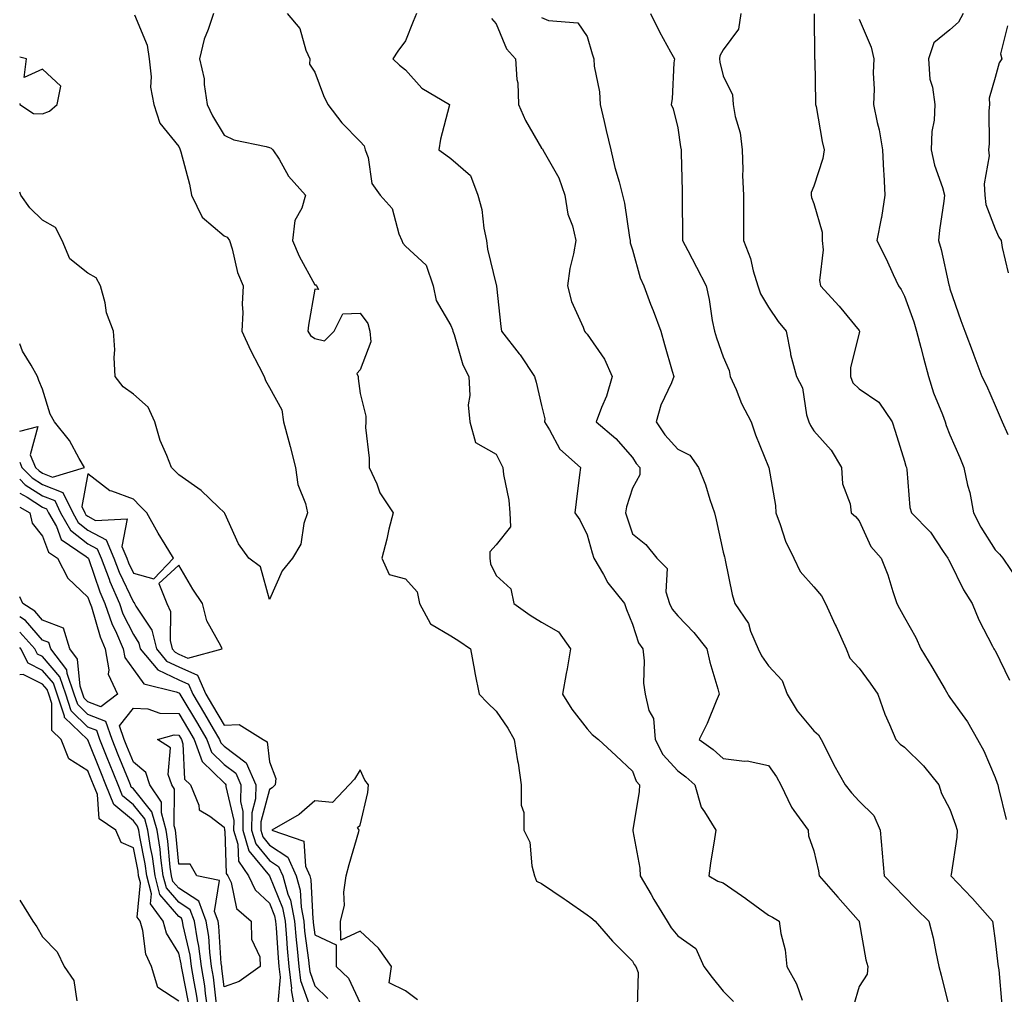
# Model space of a CAD drawing. Units: inches. Extents: x 1010723 to 1013363, y 7242458 to 7245098.
# Drawn here: x 1010723 to 1010940, y 7243756 to 7243971 of the extents above; entities that cross this region are included whole.
import ezdxf

# ---------------------------------------------------------------- set-up
doc = ezdxf.new("R2010")
doc.units = ezdxf.units.IN
doc.header["$MEASUREMENT"] = 0
doc.layers.add('Contour_10107242', color=7, linetype='Continuous', true_color=0x9a51f3)

msp = doc.modelspace()

# ---------------------------------------------------------------- linework, layer by layer
at = {"layer": 'Contour_10107242'}
for points in [[(1010765.72, 7243971.92, 2893), (1010764.57, 7243968.44, 2893), (1010763.66, 7243966.31, 2893), (1010762.61, 7243961.92, 2893), (1010763.69, 7243957.56, 2893), (1010763.64, 7243956.33, 2893), (1010764.32, 7243951.92, 2893), (1010765.53, 7243949.4, 2893), (1010768.05, 7243945.14, 2893), (1010770.22, 7243944.09, 2893), (1010777.33, 7243942.64, 2893), (1010778.05, 7243942.4, 2893), (1010778.4, 7243942.27, 2893), (1010778.83, 7243941.92, 2893), (1010780.16, 7243939.81, 2893), (1010782.25, 7243936.12, 2893), (1010785.97, 7243931.92, 2893), (1010785.2, 7243929.07, 2893), (1010783.64, 7243926.33, 2893), (1010783.15, 7243921.92, 2893), (1010784.6, 7243918.47, 2893), (1010788.05, 7243912.13, 2893), (1010788.25, 7243912.12, 2893), (1010788.43, 7243911.92, 2893), (1010788.88, 7243911.09, 2893), (1010788.05, 7243911.18, 2893), (1010786.69, 7243903.28, 2893), (1010786.51, 7243901.92, 2893), (1010787.13, 7243901, 2893), (1010788.05, 7243900.35, 2893), (1010790.16, 7243899.81, 2893), (1010792.31, 7243901.92, 2893), (1010794.2, 7243905.77, 2893), (1010798.05, 7243905.9, 2893), (1010799.76, 7243903.63, 2893), (1010800.17, 7243901.92, 2893), (1010800.41, 7243899.56, 2893), (1010798.05, 7243893.38, 2893), (1010797.33, 7243892.64, 2893), (1010797.64, 7243891.92, 2893), (1010797.64, 7243891.51, 2893), (1010798.05, 7243888.23, 2893), (1010799.3, 7243883.17, 2893), (1010799.29, 7243881.92, 2893), (1010799.26, 7243880.71, 2893), (1010800.06, 7243873.93, 2893), (1010800.03, 7243871.92, 2893), (1010801.71, 7243868.26, 2893), (1010802.42, 7243866.3, 2893), (1010805.3, 7243861.92, 2893), (1010804.4, 7243858.27, 2893), (1010803.9, 7243856.07, 2893), (1010802.81, 7243851.92, 2893), (1010804.41, 7243848.28, 2893), (1010808.05, 7243847.35, 2893), (1010810.59, 7243844.46, 2893), (1010811.12, 7243841.92, 2893), (1010813.56, 7243837.43, 2893), (1010818.05, 7243834.77, 2893), (1010819.8, 7243833.67, 2893), (1010822.34, 7243831.92, 2893), (1010823.26, 7243827.13, 2893), (1010823.36, 7243826.61, 2893), (1010824.29, 7243821.92, 2893), (1010826.12, 7243819.99, 2893), (1010828.05, 7243818.2, 2893), (1010830.58, 7243814.45, 2893), (1010832.01, 7243811.92, 2893), (1010832.74, 7243807.23, 2893), (1010832.84, 7243806.71, 2893), (1010833.52, 7243801.92, 2893), (1010833.56, 7243797.43, 2893), (1010834.09, 7243795.88, 2893), (1010834.15, 7243791.92, 2893), (1010835.44, 7243789.31, 2893), (1010835.88, 7243784.09, 2893), (1010836.5, 7243781.92, 2893), (1010836.88, 7243780.75, 2893), (1010838.05, 7243780.19, 2893), (1010842.98, 7243776.85, 2893), (1010843.46, 7243776.51, 2893), (1010848.05, 7243773.32, 2893), (1010848.86, 7243772.73, 2893), (1010849.85, 7243771.92, 2893), (1010853.65, 7243767.52, 2893), (1010858.05, 7243763.09, 2893), (1010858.46, 7243762.33, 2893), (1010858.79, 7243761.92, 2893), (1010859.36, 7243760.61, 2893), (1010859.11, 7243752.98, 2893)], [(1010781.95, 7243971.92, 2894), (1010784.75, 7243968.62, 2894), (1010786.07, 7243963.9, 2894), (1010786.96, 7243961.92, 2894), (1010786.88, 7243960.75, 2894), (1010788.05, 7243959.04, 2894), (1010789.97, 7243953.84, 2894), (1010790.93, 7243951.92, 2894), (1010794.01, 7243947.88, 2894), (1010798.05, 7243943.7, 2894), (1010798.9, 7243942.77, 2894), (1010799.15, 7243941.92, 2894), (1010799.79, 7243940.18, 2894), (1010800.62, 7243934.49, 2894), (1010802.49, 7243931.92, 2894), (1010805.12, 7243928.99, 2894), (1010806.57, 7243923.4, 2894), (1010807.23, 7243921.92, 2894), (1010807.43, 7243921.3, 2894), (1010808.05, 7243920.65, 2894), (1010812.6, 7243916.47, 2894), (1010814.13, 7243911.92, 2894), (1010814.8, 7243908.67, 2894), (1010818.05, 7243903.17, 2894), (1010818.4, 7243902.27, 2894), (1010818.48, 7243901.92, 2894), (1010818.74, 7243901.23, 2894), (1010820.65, 7243894.52, 2894), (1010822.01, 7243891.92, 2894), (1010822.25, 7243887.72, 2894), (1010821.85, 7243885.72, 2894), (1010822.22, 7243881.92, 2894), (1010823.49, 7243877.36, 2894), (1010828.05, 7243874.83, 2894), (1010829.01, 7243872.88, 2894), (1010829.52, 7243871.92, 2894), (1010829.66, 7243870.31, 2894), (1010830.84, 7243864.71, 2894), (1010831.02, 7243861.92, 2894), (1010831.17, 7243858.8, 2894), (1010828.05, 7243854.83, 2894), (1010826.66, 7243853.31, 2894), (1010826.64, 7243851.92, 2894), (1010826.79, 7243850.66, 2894), (1010828.05, 7243848.1, 2894), (1010831.29, 7243845.16, 2894), (1010831.9, 7243841.92, 2894), (1010835.5, 7243839.37, 2894), (1010838.05, 7243837.83, 2894), (1010841.79, 7243835.66, 2894), (1010844.41, 7243831.92, 2894), (1010843.65, 7243827.52, 2894), (1010843.49, 7243826.48, 2894), (1010842.66, 7243821.92, 2894), (1010844.74, 7243818.61, 2894), (1010848.05, 7243814.29, 2894), (1010849.17, 7243813.04, 2894), (1010850.57, 7243811.92, 2894), (1010854.45, 7243808.32, 2894), (1010858.05, 7243804.93, 2894), (1010858.88, 7243802.75, 2894), (1010859.61, 7243801.92, 2894), (1010859.51, 7243800.46, 2894), (1010858.15, 7243792.02, 2894), (1010858.14, 7243791.92, 2894), (1010858.14, 7243791.83, 2894), (1010859.68, 7243783.55, 2894), (1010859.78, 7243781.92, 2894), (1010862.16, 7243777.81, 2894), (1010862.81, 7243776.68, 2894), (1010865.69, 7243771.92, 2894), (1010866.58, 7243770.45, 2894), (1010868.05, 7243768.69, 2894), (1010872.01, 7243765.88, 2894), (1010873.79, 7243761.92, 2894), (1010875.64, 7243759.51, 2894), (1010878.05, 7243756.49, 2894), (1010880.34, 7243754.21, 2894)], [(1010810.44, 7243971.92, 2895), (1010809.76, 7243970.21, 2895), (1010808.05, 7243965.94, 2895), (1010806.32, 7243963.65, 2895), (1010805.28, 7243961.92, 2895), (1010806.71, 7243960.58, 2895), (1010808.05, 7243959.53, 2895), (1010811.61, 7243955.48, 2895), (1010817.72, 7243951.92, 2895), (1010817.64, 7243951.51, 2895), (1010815.74, 7243944.23, 2895), (1010815.4, 7243941.92, 2895), (1010816.92, 7243940.79, 2895), (1010818.05, 7243940.02, 2895), (1010822.39, 7243936.26, 2895), (1010823.98, 7243931.92, 2895), (1010824.85, 7243928.72, 2895), (1010825.34, 7243924.63, 2895), (1010825.91, 7243921.92, 2895), (1010826.11, 7243919.98, 2895), (1010828.05, 7243912.13, 2895), (1010828.11, 7243911.98, 2895), (1010828.12, 7243911.92, 2895), (1010828.13, 7243911.84, 2895), (1010829.07, 7243902.94, 2895), (1010829.2, 7243901.92, 2895), (1010833.1, 7243896.97, 2895), (1010833.28, 7243896.69, 2895), (1010836.49, 7243891.92, 2895), (1010836.82, 7243890.69, 2895), (1010838.05, 7243885.58, 2895), (1010838.74, 7243882.61, 2895), (1010838.7, 7243881.92, 2895), (1010839.81, 7243880.16, 2895), (1010842.03, 7243875.9, 2895), (1010846.58, 7243871.92, 2895), (1010846.38, 7243870.25, 2895), (1010845.64, 7243864.33, 2895), (1010845.36, 7243861.92, 2895), (1010846.47, 7243860.34, 2895), (1010848.05, 7243857.02, 2895), (1010849.21, 7243853.08, 2895), (1010849.58, 7243851.92, 2895), (1010851.69, 7243848.28, 2895), (1010852.61, 7243846.48, 2895), (1010856.29, 7243841.92, 2895), (1010856.73, 7243840.6, 2895), (1010858.05, 7243837.38, 2895), (1010859.37, 7243833.24, 2895), (1010860.38, 7243831.92, 2895), (1010860.66, 7243829.31, 2895), (1010860.51, 7243824.38, 2895), (1010860.85, 7243821.92, 2895), (1010861.67, 7243818.3, 2895), (1010862.72, 7243816.59, 2895), (1010863.07, 7243811.92, 2895), (1010864.76, 7243808.63, 2895), (1010868.05, 7243805.03, 2895), (1010869.85, 7243803.72, 2895), (1010871.84, 7243801.92, 2895), (1010873.18, 7243797.05, 2895), (1010873.95, 7243796.02, 2895), (1010876.44, 7243791.92, 2895), (1010876.17, 7243790.04, 2895), (1010875.3, 7243784.67, 2895), (1010874.91, 7243781.92, 2895), (1010876.88, 7243780.75, 2895), (1010878.05, 7243780.35, 2895), (1010883.04, 7243776.91, 2895), (1010883.12, 7243776.85, 2895), (1010888.05, 7243773.2, 2895), (1010888.92, 7243772.79, 2895), (1010890.37, 7243771.92, 2895), (1010890.76, 7243769.21, 2895), (1010891.73, 7243765.6, 2895), (1010892.11, 7243761.92, 2895), (1010894.19, 7243758.06, 2895), (1010895.48, 7243754.49, 2895)], [(1010862.03, 7243971.92, 2898), (1010864.05, 7243967.92, 2898), (1010866.49, 7243963.48, 2898), (1010867.33, 7243961.92, 2898), (1010867.22, 7243961.09, 2898), (1010866.81, 7243953.16, 2898), (1010866.62, 7243951.92, 2898), (1010867.05, 7243950.92, 2898), (1010868.05, 7243946.74, 2898), (1010868.66, 7243942.53, 2898), (1010868.79, 7243941.92, 2898), (1010868.78, 7243941.19, 2898), (1010869.02, 7243932.89, 2898), (1010869.01, 7243931.92, 2898), (1010869.03, 7243930.94, 2898), (1010869.08, 7243922.95, 2898), (1010869.1, 7243921.92, 2898), (1010870.26, 7243919.71, 2898), (1010872.19, 7243916.06, 2898), (1010874.29, 7243911.92, 2898), (1010875.01, 7243908.88, 2898), (1010875.65, 7243904.32, 2898), (1010876.14, 7243901.92, 2898), (1010876.57, 7243900.44, 2898), (1010878.05, 7243896.27, 2898), (1010879.36, 7243893.23, 2898), (1010879.63, 7243891.92, 2898), (1010880.91, 7243889.06, 2898), (1010882.14, 7243886.01, 2898), (1010884.27, 7243881.92, 2898), (1010885.18, 7243879.05, 2898), (1010888.05, 7243872.06, 2898), (1010888.09, 7243871.96, 2898), (1010888.11, 7243871.92, 2898), (1010888.11, 7243871.86, 2898), (1010889.61, 7243863.48, 2898), (1010889.65, 7243861.92, 2898), (1010890.64, 7243859.33, 2898), (1010891.77, 7243855.64, 2898), (1010893.61, 7243851.92, 2898), (1010895.07, 7243848.94, 2898), (1010898.05, 7243845.59, 2898), (1010899.75, 7243843.62, 2898), (1010900.65, 7243841.92, 2898), (1010902.77, 7243837.2, 2898), (1010902.94, 7243836.81, 2898), (1010905.21, 7243831.92, 2898), (1010905.97, 7243829.84, 2898), (1010908.05, 7243827.66, 2898), (1010910.48, 7243824.35, 2898), (1010912.18, 7243821.92, 2898), (1010913.67, 7243817.54, 2898), (1010914.74, 7243815.23, 2898), (1010916.1, 7243811.92, 2898), (1010917.06, 7243810.93, 2898), (1010918.05, 7243810.25, 2898), (1010922.24, 7243806.11, 2898), (1010925.62, 7243801.92, 2898), (1010926.17, 7243800.05, 2898), (1010928.05, 7243796.55, 2898), (1010929.26, 7243793.13, 2898), (1010929.62, 7243791.92, 2898), (1010929.56, 7243790.41, 2898), (1010928.3, 7243782.17, 2898), (1010928.28, 7243781.92, 2898), (1010932.9, 7243777.07, 2898), (1010933.05, 7243776.92, 2898), (1010937.44, 7243771.92, 2898), (1010937.52, 7243771.39, 2898), (1010938.05, 7243767.53, 2898), (1010938.58, 7243762.45, 2898), (1010938.67, 7243761.92, 2898), (1010938.79, 7243761.18, 2898), (1010939.52, 7243753.39, 2898)], [(1010881.94, 7243971.92, 2899), (1010881.45, 7243968.52, 2899), (1010878.05, 7243963.94, 2899), (1010877.33, 7243962.64, 2899), (1010877.29, 7243961.92, 2899), (1010877.35, 7243961.22, 2899), (1010878.05, 7243958.2, 2899), (1010880.15, 7243954.02, 2899), (1010880.29, 7243951.92, 2899), (1010880.72, 7243949.25, 2899), (1010881.78, 7243945.65, 2899), (1010882.22, 7243941.92, 2899), (1010882.41, 7243937.56, 2899), (1010882.34, 7243936.21, 2899), (1010882.55, 7243931.92, 2899), (1010882.54, 7243927.43, 2899), (1010882.57, 7243926.44, 2899), (1010882.56, 7243921.92, 2899), (1010884.08, 7243917.95, 2899), (1010884.71, 7243915.26, 2899), (1010885.74, 7243911.92, 2899), (1010886.28, 7243910.15, 2899), (1010888.05, 7243907.24, 2899), (1010890.21, 7243904.08, 2899), (1010891.92, 7243901.92, 2899), (1010892.89, 7243897.08, 2899), (1010892.92, 7243896.79, 2899), (1010894.2, 7243891.92, 2899), (1010895.56, 7243889.43, 2899), (1010896.46, 7243883.51, 2899), (1010896.98, 7243881.92, 2899), (1010897.3, 7243881.17, 2899), (1010898.05, 7243879.95, 2899), (1010901.87, 7243875.74, 2899), (1010904.15, 7243871.92, 2899), (1010904.38, 7243868.25, 2899), (1010906.06, 7243863.91, 2899), (1010906.29, 7243861.92, 2899), (1010907.25, 7243861.12, 2899), (1010908.05, 7243860.15, 2899), (1010910.61, 7243854.48, 2899), (1010912.9, 7243851.92, 2899), (1010914.33, 7243848.2, 2899), (1010915.44, 7243844.53, 2899), (1010916.33, 7243841.92, 2899), (1010916.94, 7243840.81, 2899), (1010918.05, 7243838.82, 2899), (1010920.52, 7243834.39, 2899), (1010921.61, 7243831.92, 2899), (1010924.08, 7243827.95, 2899), (1010926.98, 7243822.99, 2899), (1010927.61, 7243821.92, 2899), (1010927.76, 7243821.63, 2899), (1010928.05, 7243821.22, 2899), (1010931.95, 7243815.82, 2899), (1010934.09, 7243811.92, 2899), (1010935.55, 7243809.42, 2899), (1010938.05, 7243803.57, 2899), (1010938.45, 7243802.32, 2899), (1010938.59, 7243801.92, 2899), (1010938.76, 7243801.21, 2899), (1010940.41, 7243794.28, 2899)], [(1010898.09, 7243971.88, 2900), (1010898.21, 7243962.08, 2900), (1010898.23, 7243961.92, 2900), (1010898.24, 7243961.73, 2900), (1010898.41, 7243952.28, 2900), (1010898.42, 7243951.92, 2900), (1010898.53, 7243951.44, 2900), (1010899.89, 7243943.76, 2900), (1010900.34, 7243941.92, 2900), (1010900, 7243939.97, 2900), (1010898.05, 7243933.92, 2900), (1010897.49, 7243932.48, 2900), (1010897.45, 7243931.92, 2900), (1010897.53, 7243931.4, 2900), (1010898.05, 7243930.09, 2900), (1010899.89, 7243923.76, 2900), (1010899.9, 7243921.92, 2900), (1010900.13, 7243919.84, 2900), (1010899.26, 7243913.13, 2900), (1010899.51, 7243911.92, 2900), (1010903.61, 7243907.48, 2900), (1010908.05, 7243902.07, 2900), (1010908.15, 7243901.92, 2900), (1010908.15, 7243901.82, 2900), (1010908.05, 7243901.58, 2900), (1010906.14, 7243893.83, 2900), (1010906.14, 7243891.92, 2900), (1010906.68, 7243890.55, 2900), (1010908.05, 7243889.21, 2900), (1010912.39, 7243886.26, 2900), (1010915.31, 7243881.92, 2900), (1010916, 7243879.87, 2900), (1010918.05, 7243873.28, 2900), (1010918.33, 7243872.2, 2900), (1010918.44, 7243871.92, 2900), (1010918.55, 7243871.42, 2900), (1010919.23, 7243863.1, 2900), (1010919.59, 7243861.92, 2900), (1010923.75, 7243857.62, 2900), (1010926.58, 7243853.39, 2900), (1010927.62, 7243851.92, 2900), (1010927.74, 7243851.61, 2900), (1010928.05, 7243851.08, 2900), (1010931.05, 7243844.92, 2900), (1010932.95, 7243841.92, 2900), (1010934.43, 7243838.3, 2900), (1010937.44, 7243832.53, 2900), (1010937.74, 7243831.92, 2900), (1010937.86, 7243831.73, 2900), (1010938.05, 7243831.52, 2900), (1010941.17, 7243825.04, 2900)], [(1010930.94, 7243971.92, 2902), (1010929.96, 7243970.01, 2902), (1010928.05, 7243968.35, 2902), (1010924.5, 7243965.47, 2902), (1010923.3, 7243961.92, 2902), (1010923.64, 7243957.51, 2902), (1010924.23, 7243955.74, 2902), (1010924.7, 7243951.92, 2902), (1010924.55, 7243948.42, 2902), (1010924.04, 7243945.93, 2902), (1010923.92, 7243941.92, 2902), (1010924.66, 7243938.53, 2902), (1010926.4, 7243933.57, 2902), (1010926.85, 7243931.92, 2902), (1010926.72, 7243930.59, 2902), (1010925.74, 7243924.23, 2902), (1010925.53, 7243921.92, 2902), (1010926.08, 7243919.95, 2902), (1010927.82, 7243912.15, 2902), (1010927.87, 7243911.92, 2902), (1010927.92, 7243911.79, 2902), (1010928.05, 7243911.23, 2902), (1010930.43, 7243904.3, 2902), (1010931.32, 7243901.92, 2902), (1010933.2, 7243897.07, 2902), (1010933.35, 7243896.62, 2902), (1010935.05, 7243891.92, 2902), (1010936.08, 7243889.95, 2902), (1010938.05, 7243885.52, 2902), (1010939.13, 7243883, 2902), (1010939.54, 7243881.92, 2902), (1010940.78, 7243879.19, 2902)], [(1010748.33, 7243971.64, 2892), (1010751.1, 7243964.97, 2892), (1010751.53, 7243961.92, 2892), (1010752.01, 7243957.96, 2892), (1010751.84, 7243955.71, 2892), (1010752.59, 7243951.92, 2892), (1010753.92, 7243947.79, 2892), (1010758.05, 7243942.65, 2892), (1010758.27, 7243942.14, 2892), (1010758.39, 7243941.92, 2892), (1010758.49, 7243941.48, 2892), (1010760.44, 7243934.31, 2892), (1010760.86, 7243931.92, 2892), (1010763.21, 7243927.08, 2892), (1010768.05, 7243922.92, 2892), (1010768.76, 7243922.63, 2892), (1010769.28, 7243921.92, 2892), (1010769.86, 7243920.11, 2892), (1010771, 7243914.87, 2892), (1010772.28, 7243911.92, 2892), (1010772.05, 7243907.92, 2892), (1010772.18, 7243906.05, 2892), (1010772, 7243901.92, 2892), (1010773.87, 7243897.74, 2892), (1010775.73, 7243894.24, 2892), (1010776.89, 7243891.92, 2892), (1010777.19, 7243891.06, 2892), (1010778.05, 7243889.52, 2892), (1010780.75, 7243884.62, 2892), (1010781.18, 7243881.92, 2892), (1010782.32, 7243877.65, 2892), (1010782.64, 7243876.51, 2892), (1010783.8, 7243871.92, 2892), (1010784.28, 7243868.15, 2892), (1010786.01, 7243863.96, 2892), (1010786.45, 7243861.92, 2892), (1010785.64, 7243859.51, 2892), (1010784.97, 7243855, 2892), (1010783.12, 7243851.92, 2892), (1010780.87, 7243849.1, 2892), (1010778.05, 7243842.82, 2892)], [(1010826.97, 7243970.84, 2896), (1010828.05, 7243969.66, 2896), (1010830.29, 7243964.16, 2896), (1010832.32, 7243961.92, 2896), (1010832.58, 7243957.39, 2896), (1010832.77, 7243956.64, 2896), (1010832.95, 7243951.92, 2896), (1010834.48, 7243948.35, 2896), (1010838.05, 7243942.27, 2896), (1010838.24, 7243942.11, 2896), (1010838.34, 7243941.92, 2896), (1010838.61, 7243941.36, 2896), (1010841.87, 7243935.74, 2896), (1010843.16, 7243931.92, 2896), (1010843.85, 7243927.72, 2896), (1010844.82, 7243925.15, 2896), (1010845.59, 7243921.92, 2896), (1010845.08, 7243918.95, 2896), (1010844.25, 7243915.72, 2896), (1010843.72, 7243911.92, 2896), (1010844.63, 7243908.5, 2896), (1010847.17, 7243902.8, 2896), (1010847.48, 7243901.92, 2896), (1010847.74, 7243901.61, 2896), (1010848.05, 7243901.26, 2896), (1010851.9, 7243895.77, 2896), (1010853.62, 7243891.92, 2896), (1010852.35, 7243887.62, 2896), (1010851.24, 7243885.11, 2896), (1010850.06, 7243881.92, 2896), (1010854.41, 7243878.28, 2896), (1010858.05, 7243874.09, 2896), (1010858.91, 7243872.78, 2896), (1010859.67, 7243871.92, 2896), (1010859.71, 7243870.26, 2896), (1010858.05, 7243867.33, 2896), (1010856.75, 7243863.22, 2896), (1010856.53, 7243861.92, 2896), (1010856.89, 7243860.76, 2896), (1010858.05, 7243857.3, 2896), (1010861.05, 7243854.92, 2896), (1010863.41, 7243851.92, 2896), (1010865.72, 7243849.59, 2896), (1010865.46, 7243844.51, 2896), (1010866.26, 7243841.92, 2896), (1010866.82, 7243840.69, 2896), (1010868.05, 7243839.21, 2896), (1010871.63, 7243835.5, 2896), (1010874.44, 7243831.92, 2896), (1010875.12, 7243828.99, 2896), (1010876.88, 7243823.09, 2896), (1010877.18, 7243821.92, 2896), (1010876.5, 7243820.37, 2896), (1010874.51, 7243815.46, 2896), (1010872.74, 7243811.92, 2896), (1010875.86, 7243809.73, 2896), (1010878.05, 7243807.78, 2896), (1010882.79, 7243807.18, 2896), (1010883.37, 7243807.24, 2896), (1010888.05, 7243806.23, 2896), (1010889.82, 7243803.69, 2896), (1010890.76, 7243801.92, 2896), (1010893.13, 7243797, 2896), (1010893.67, 7243796.3, 2896), (1010896.77, 7243791.92, 2896), (1010896.84, 7243790.71, 2896), (1010898.05, 7243787.42, 2896), (1010899.09, 7243782.96, 2896), (1010899.2, 7243781.92, 2896), (1010903.32, 7243777.19, 2896), (1010907.83, 7243772.14, 2896), (1010908.02, 7243771.92, 2896), (1010908.03, 7243771.9, 2896), (1010908.05, 7243771.76, 2896), (1010909.52, 7243763.39, 2896), (1010909.92, 7243761.92, 2896), (1010909.79, 7243760.18, 2896), (1010908.05, 7243757.52, 2896), (1010906.76, 7243753.21, 2896)], [(1010838.05, 7243971.05, 2897), (1010839.53, 7243970.44, 2897), (1010846, 7243969.87, 2897), (1010848.05, 7243966.85, 2897), (1010849.19, 7243963.06, 2897), (1010849.56, 7243961.92, 2897), (1010849.65, 7243960.32, 2897), (1010850.83, 7243954.7, 2897), (1010850.95, 7243951.92, 2897), (1010851.82, 7243948.15, 2897), (1010852.26, 7243946.13, 2897), (1010853.27, 7243941.92, 2897), (1010854.15, 7243938.02, 2897), (1010855.13, 7243934.84, 2897), (1010855.88, 7243931.92, 2897), (1010856.3, 7243930.17, 2897), (1010857.41, 7243922.56, 2897), (1010857.54, 7243921.92, 2897), (1010857.56, 7243921.43, 2897), (1010858.05, 7243919.83, 2897), (1010859.79, 7243913.66, 2897), (1010860.56, 7243911.92, 2897), (1010862.08, 7243907.89, 2897), (1010862.63, 7243906.5, 2897), (1010864.3, 7243901.92, 2897), (1010865.15, 7243899.02, 2897), (1010866.85, 7243893.12, 2897), (1010867.2, 7243891.92, 2897), (1010866.66, 7243890.53, 2897), (1010864.31, 7243885.66, 2897), (1010863.26, 7243881.92, 2897), (1010865.22, 7243879.09, 2897), (1010868.05, 7243875.9, 2897), (1010870.75, 7243874.62, 2897), (1010872.65, 7243871.92, 2897), (1010874.18, 7243868.05, 2897), (1010875.13, 7243864.84, 2897), (1010876.14, 7243861.92, 2897), (1010876.5, 7243860.37, 2897), (1010878.05, 7243853.22, 2897), (1010878.32, 7243852.19, 2897), (1010878.41, 7243851.92, 2897), (1010878.53, 7243851.44, 2897), (1010880.06, 7243843.93, 2897), (1010880.62, 7243841.92, 2897), (1010883.63, 7243837.5, 2897), (1010884.12, 7243835.85, 2897), (1010885.81, 7243831.92, 2897), (1010886.48, 7243830.35, 2897), (1010888.05, 7243828.16, 2897), (1010891.08, 7243824.95, 2897), (1010892.14, 7243821.92, 2897), (1010894.36, 7243818.23, 2897), (1010898.05, 7243813.82, 2897), (1010899.1, 7243812.97, 2897), (1010899.67, 7243811.92, 2897), (1010901.33, 7243808.64, 2897), (1010902.45, 7243806.32, 2897), (1010904.92, 7243801.92, 2897), (1010906.32, 7243800.19, 2897), (1010908.05, 7243798.31, 2897), (1010911.29, 7243795.16, 2897), (1010912.65, 7243791.92, 2897), (1010913.08, 7243786.95, 2897), (1010913.09, 7243786.88, 2897), (1010913.58, 7243781.92, 2897), (1010915.75, 7243779.62, 2897), (1010918.05, 7243777.24, 2897), (1010920.68, 7243774.55, 2897), (1010923.39, 7243771.92, 2897), (1010924.32, 7243768.19, 2897), (1010924.92, 7243765.05, 2897), (1010925.63, 7243761.92, 2897), (1010926.09, 7243759.96, 2897), (1010928.05, 7243752.26, 2897)], [(1010908.05, 7243970.7, 2901), (1010910.66, 7243964.53, 2901), (1010911.29, 7243961.92, 2901), (1010911.11, 7243958.86, 2901), (1010911.38, 7243955.25, 2901), (1010911.22, 7243951.92, 2901), (1010912.01, 7243947.96, 2901), (1010912.42, 7243946.3, 2901), (1010913.2, 7243941.92, 2901), (1010913.37, 7243937.24, 2901), (1010913.47, 7243936.5, 2901), (1010913.67, 7243931.92, 2901), (1010912.95, 7243927.02, 2901), (1010912.87, 7243926.74, 2901), (1010911.95, 7243921.92, 2901), (1010913.99, 7243917.86, 2901), (1010915.56, 7243914.41, 2901), (1010916.73, 7243911.92, 2901), (1010917.27, 7243911.14, 2901), (1010918.05, 7243909.66, 2901), (1010920.1, 7243903.97, 2901), (1010920.67, 7243901.92, 2901), (1010921.61, 7243898.36, 2901), (1010922.21, 7243896.08, 2901), (1010923.31, 7243891.92, 2901), (1010924.44, 7243888.31, 2901), (1010926.39, 7243883.58, 2901), (1010926.99, 7243881.92, 2901), (1010927.24, 7243881.11, 2901), (1010928.05, 7243879.11, 2901), (1010930.21, 7243874.08, 2901), (1010931.12, 7243871.92, 2901), (1010931.95, 7243868.02, 2901), (1010932.47, 7243866.34, 2901), (1010933.22, 7243861.92, 2901), (1010934.85, 7243858.72, 2901), (1010938.05, 7243853.75, 2901), (1010938.94, 7243852.81, 2901), (1010939.71, 7243851.92, 2901), (1010943.07, 7243846.94, 2901)], [(1010940.73, 7243969.24, 2903), (1010939.22, 7243963.09, 2903), (1010939.5, 7243961.92, 2903), (1010938.87, 7243961.1, 2903), (1010938.05, 7243957.83, 2903), (1010936.69, 7243953.28, 2903), (1010936.77, 7243951.92, 2903), (1010936.64, 7243950.51, 2903), (1010936.72, 7243943.25, 2903), (1010936.57, 7243941.92, 2903), (1010936.69, 7243940.56, 2903), (1010935.6, 7243934.37, 2903), (1010935.74, 7243931.92, 2903), (1010935.95, 7243929.82, 2903), (1010938.05, 7243924.52, 2903), (1010938.81, 7243922.68, 2903), (1010939.36, 7243921.92, 2903), (1010939.59, 7243920.38, 2903), (1010940.91, 7243914.78, 2903)], [(1010723, 7243952.12, 2892), (1010723.01, 7243951.92, 2892), (1010726.04, 7243949.91, 2892), (1010728.05, 7243949.85, 2892), (1010729.54, 7243950.43, 2892), (1010731.29, 7243951.92, 2892), (1010732.07, 7243955.94, 2892), (1010728.05, 7243959.67, 2892), (1010723.96, 7243957.83, 2892), (1010724.52, 7243961.92, 2892), (1010723, 7243962.33, 2892)], [(1010778.05, 7243842.82, 2892), (1010776.1, 7243849.97, 2892), (1010773.5, 7243851.92, 2892), (1010771.22, 7243855.09, 2892), (1010768.21, 7243861.76, 2892), (1010768.13, 7243861.92, 2892), (1010768.09, 7243861.96, 2892), (1010768.05, 7243861.97, 2892), (1010766.8, 7243863.17, 2892), (1010762.98, 7243866.85, 2892), (1010758.05, 7243870.3, 2892), (1010756.43, 7243871.92, 2892), (1010755.46, 7243874.51, 2892), (1010753.98, 7243877.85, 2892), (1010752.78, 7243881.92, 2892), (1010751.29, 7243885.16, 2892), (1010748.05, 7243888.06, 2892), (1010745.8, 7243889.67, 2892), (1010744.06, 7243891.92, 2892), (1010743.85, 7243896.12, 2892), (1010743.94, 7243897.81, 2892), (1010743.69, 7243901.92, 2892), (1010742.12, 7243905.99, 2892), (1010741.82, 7243908.15, 2892), (1010740.79, 7243911.92, 2892), (1010739.82, 7243913.69, 2892), (1010738.05, 7243914.72, 2892), (1010734.02, 7243917.89, 2892), (1010732.33, 7243921.92, 2892), (1010730.9, 7243924.77, 2892), (1010728.05, 7243926.42, 2892), (1010725.25, 7243929.12, 2892), (1010723.26, 7243931.92, 2892), (1010723, 7243932.55, 2892)], [(1010723, 7243879.93, 2893), (1010727.02, 7243880.89, 2893), (1010725.31, 7243874.66, 2893), (1010726.48, 7243871.92, 2893), (1010727.26, 7243871.13, 2893), (1010728.05, 7243870.62, 2893), (1010730.21, 7243869.76, 2893), (1010737.28, 7243871.92, 2893), (1010736.12, 7243873.85, 2893), (1010733.96, 7243877.83, 2893), (1010730.69, 7243881.92, 2893), (1010729.74, 7243883.61, 2893), (1010728.05, 7243889.15, 2893), (1010727.21, 7243891.08, 2893), (1010726.9, 7243891.92, 2893), (1010725.52, 7243894.45, 2893), (1010723.63, 7243897.5, 2893), (1010723, 7243899.11, 2893)], [(1010723, 7243873.04, 2892), (1010723.48, 7243871.92, 2892), (1010725.74, 7243869.61, 2892), (1010728.05, 7243868.13, 2892), (1010732.49, 7243866.36, 2892), (1010734.69, 7243861.92, 2892), (1010735.91, 7243859.78, 2892), (1010738.05, 7243858.08, 2892), (1010742.08, 7243855.95, 2892), (1010743.76, 7243851.92, 2892), (1010744.93, 7243848.8, 2892), (1010748.05, 7243842.18, 2892), (1010748.26, 7243842.13, 2892), (1010748.34, 7243841.92, 2892), (1010748.63, 7243841.34, 2892), (1010752.13, 7243836, 2892), (1010753.12, 7243831.92, 2892), (1010755.36, 7243829.23, 2892), (1010758.05, 7243827.92, 2892), (1010762.21, 7243826.08, 2892), (1010764.03, 7243821.92, 2892), (1010765.53, 7243819.4, 2892), (1010768.05, 7243815.07, 2892), (1010771.37, 7243815.24, 2892), (1010776.68, 7243811.92, 2892), (1010777.55, 7243811.42, 2892), (1010778.05, 7243807.03, 2892), (1010779.47, 7243803.34, 2892), (1010779.33, 7243801.92, 2892), (1010778.67, 7243801.3, 2892), (1010778.05, 7243800.92, 2892), (1010776.15, 7243793.82, 2892), (1010776.12, 7243791.92, 2892), (1010776.58, 7243790.45, 2892), (1010778.05, 7243788.65, 2892), (1010782.11, 7243785.98, 2892), (1010783.97, 7243781.92, 2892), (1010784.85, 7243778.72, 2892), (1010785.02, 7243774.95, 2892), (1010785.61, 7243771.92, 2892), (1010785.81, 7243769.68, 2892), (1010786.64, 7243763.33, 2892), (1010786.79, 7243761.92, 2892), (1010786.92, 7243760.79, 2892), (1010788.05, 7243757.61, 2892), (1010790.95, 7243754.82, 2892)], [(1010723, 7243869.33, 2891), (1010724.21, 7243868.08, 2891), (1010728.05, 7243865.64, 2891), (1010730.72, 7243864.59, 2891), (1010732.02, 7243861.92, 2891), (1010734.21, 7243858.08, 2891), (1010738.05, 7243855.05, 2891), (1010740.09, 7243853.96, 2891), (1010740.94, 7243851.92, 2891), (1010742.71, 7243847.26, 2891), (1010742.88, 7243846.75, 2891), (1010744.97, 7243841.92, 2891), (1010745.77, 7243839.64, 2891), (1010748.05, 7243835.05, 2891), (1010749.29, 7243833.16, 2891), (1010749.59, 7243831.92, 2891), (1010753.44, 7243827.31, 2891), (1010758.05, 7243825.06, 2891), (1010760.23, 7243824.1, 2891), (1010761.17, 7243821.92, 2891), (1010763.74, 7243817.61, 2891), (1010765.68, 7243814.29, 2891), (1010767.07, 7243811.92, 2891), (1010767.33, 7243811.2, 2891), (1010768.05, 7243810.5, 2891), (1010772.91, 7243806.78, 2891), (1010775.08, 7243801.92, 2891), (1010775.01, 7243798.88, 2891), (1010774.18, 7243795.79, 2891), (1010774.13, 7243791.92, 2891), (1010775.05, 7243788.92, 2891), (1010778.05, 7243785.29, 2891), (1010780.08, 7243783.95, 2891), (1010781.01, 7243781.92, 2891), (1010782.13, 7243777.84, 2891), (1010782.66, 7243776.53, 2891), (1010783.54, 7243771.92, 2891), (1010783.92, 7243767.79, 2891), (1010784.18, 7243765.79, 2891), (1010784.56, 7243761.92, 2891), (1010784.92, 7243758.79, 2891), (1010787.01, 7243752.96, 2891)], [(1010723, 7243866.23, 2890), (1010724.65, 7243865.32, 2890), (1010728.05, 7243863.15, 2890), (1010728.93, 7243862.8, 2890), (1010729.37, 7243861.92, 2890), (1010731.1, 7243858.87, 2890), (1010732.16, 7243856.03, 2890), (1010737.67, 7243852.3, 2890), (1010738.05, 7243852, 2890), (1010738.1, 7243851.97, 2890), (1010738.13, 7243851.92, 2890), (1010738.17, 7243851.8, 2890), (1010740.64, 7243844.51, 2890), (1010741.75, 7243841.92, 2890), (1010743.4, 7243837.27, 2890), (1010744.1, 7243835.87, 2890), (1010745.82, 7243831.92, 2890), (1010746.16, 7243830.03, 2890), (1010748.05, 7243827.35, 2890), (1010750.33, 7243824.2, 2890), (1010757.5, 7243822.47, 2890), (1010758.05, 7243822.2, 2890), (1010758.25, 7243822.12, 2890), (1010758.33, 7243821.92, 2890), (1010758.74, 7243821.23, 2890), (1010761.97, 7243815.84, 2890), (1010764.26, 7243811.92, 2890), (1010765.27, 7243809.14, 2890), (1010768.05, 7243806.44, 2890), (1010770.61, 7243804.48, 2890), (1010771.75, 7243801.92, 2890), (1010771.67, 7243798.3, 2890), (1010772.2, 7243796.07, 2890), (1010772.15, 7243791.92, 2890), (1010773.54, 7243787.41, 2890), (1010778.05, 7243781.92, 2890), (1010778.06, 7243781.91, 2890), (1010780.93, 7243774.8, 2890), (1010781.48, 7243771.92, 2890), (1010781.83, 7243768.14, 2890), (1010781.97, 7243765.84, 2890), (1010782.35, 7243761.92, 2890), (1010782.89, 7243757.08, 2890), (1010782.86, 7243756.73, 2890), (1010783.71, 7243751.92, 2890)], [(1010723, 7243863.16, 2889), (1010725.24, 7243861.92, 2889), (1010725.76, 7243859.63, 2889), (1010728.05, 7243856.75, 2889), (1010729.37, 7243853.24, 2889), (1010731.32, 7243851.92, 2889), (1010733.61, 7243847.48, 2889), (1010738.05, 7243843.28, 2889), (1010738.39, 7243842.26, 2889), (1010738.54, 7243841.92, 2889), (1010738.81, 7243841.16, 2889), (1010740.71, 7243834.58, 2889), (1010741.87, 7243831.92, 2889), (1010742.68, 7243827.29, 2889), (1010742.49, 7243826.36, 2889), (1010744.54, 7243821.92, 2889), (1010740.85, 7243819.12, 2889), (1010738.05, 7243820.21, 2889)], [(1010738.05, 7243820.21, 2889), (1010737.18, 7243821.05, 2889), (1010736.9, 7243821.92, 2889), (1010736.3, 7243823.67, 2889), (1010735.76, 7243829.63, 2889), (1010734.04, 7243831.92, 2889), (1010732.64, 7243836.51, 2889), (1010728.05, 7243838.24, 2889), (1010726.33, 7243840.2, 2889), (1010723.72, 7243841.92, 2889), (1010723, 7243843.41, 2889)], [(1010764.58, 7243751.92, 2890), (1010763.98, 7243755.99, 2890), (1010763.79, 7243757.66, 2890), (1010763.1, 7243761.92, 2890), (1010762.49, 7243766.36, 2890), (1010762.16, 7243767.81, 2890), (1010761.51, 7243771.92, 2890), (1010760.56, 7243774.43, 2890), (1010758.05, 7243776.05, 2890), (1010755.34, 7243779.21, 2890), (1010754.65, 7243781.92, 2890), (1010754.1, 7243785.87, 2890), (1010753.93, 7243787.8, 2890), (1010753.29, 7243791.92, 2890), (1010752.14, 7243796.01, 2890), (1010748.05, 7243801.06, 2890), (1010747.58, 7243801.45, 2890), (1010747.39, 7243801.92, 2890), (1010746.95, 7243803.02, 2890), (1010744.69, 7243808.56, 2890), (1010743.35, 7243811.92, 2890), (1010742.02, 7243815.89, 2890), (1010738.05, 7243817.44, 2890), (1010735.78, 7243819.65, 2890), (1010735.02, 7243821.92, 2890), (1010733.47, 7243826.5, 2890), (1010733.4, 7243827.27, 2890), (1010729.89, 7243831.92, 2890), (1010729.46, 7243833.33, 2890), (1010728.05, 7243833.85, 2890), (1010724.27, 7243838.14, 2890), (1010723, 7243838.98, 2890)], [(1010762.55, 7243751.92, 2891), (1010761.97, 7243755.84, 2891), (1010761.43, 7243758.54, 2891), (1010760.88, 7243761.92, 2891), (1010760.54, 7243764.41, 2891), (1010759.06, 7243770.91, 2891), (1010758.9, 7243771.92, 2891), (1010758.67, 7243772.54, 2891), (1010758.05, 7243772.94, 2891), (1010753.91, 7243777.78, 2891), (1010752.84, 7243781.92, 2891), (1010752.26, 7243786.13, 2891), (1010751.86, 7243788.11, 2891), (1010751.27, 7243791.92, 2891), (1010750.57, 7243794.44, 2891), (1010748.05, 7243797.55, 2891), (1010745.67, 7243799.54, 2891), (1010744.69, 7243801.92, 2891), (1010742.78, 7243806.65, 2891), (1010742.43, 7243807.54, 2891), (1010740.69, 7243811.92, 2891), (1010740.02, 7243813.89, 2891), (1010738.05, 7243814.66, 2891), (1010734.38, 7243818.25, 2891), (1010733.16, 7243821.92, 2891), (1010731.86, 7243825.73, 2891), (1010728.05, 7243830.22, 2891), (1010726.91, 7243830.78, 2891), (1010726.32, 7243831.92, 2891), (1010723, 7243835.6, 2891)], [(1010760.2, 7243754.07, 2892), (1010758.79, 7243761.18, 2892), (1010758.67, 7243761.92, 2892), (1010758.6, 7243762.47, 2892), (1010758.05, 7243764.85, 2892), (1010755.39, 7243769.26, 2892), (1010754.62, 7243771.92, 2892), (1010751.86, 7243775.73, 2892), (1010752.06, 7243777.91, 2892), (1010751.03, 7243781.92, 2892), (1010750.67, 7243784.54, 2892), (1010749.48, 7243790.49, 2892), (1010749.26, 7243791.92, 2892), (1010748.99, 7243792.86, 2892), (1010748.05, 7243794.02, 2892), (1010743.74, 7243797.61, 2892), (1010741.99, 7243801.92, 2892), (1010740.85, 7243804.72, 2892), (1010738.05, 7243811.84, 2892), (1010738, 7243811.87, 2892), (1010737.98, 7243811.92, 2892), (1010732.91, 7243816.78, 2892), (1010732.91, 7243817.06, 2892), (1010731.28, 7243821.92, 2892), (1010730.46, 7243824.33, 2892), (1010728.05, 7243827.17, 2892), (1010724.86, 7243828.73, 2892), (1010723.25, 7243831.92, 2892), (1010723, 7243832.19, 2892)], [(1010758.05, 7243754.25, 2893), (1010753.44, 7243757.31, 2893), (1010752.08, 7243761.92, 2893), (1010750.78, 7243764.65, 2893), (1010750.16, 7243769.81, 2893), (1010749.54, 7243771.92, 2893), (1010748.92, 7243772.79, 2893), (1010749.62, 7243780.35, 2893), (1010749.22, 7243781.92, 2893), (1010749.08, 7243782.95, 2893), (1010748.05, 7243788.08, 2893), (1010745.39, 7243789.26, 2893), (1010744.18, 7243791.92, 2893), (1010740.55, 7243794.42, 2893), (1010740.13, 7243799.84, 2893), (1010739.28, 7243801.92, 2893), (1010738.93, 7243802.8, 2893), (1010738.05, 7243805.03, 2893), (1010733.82, 7243807.69, 2893), (1010732.16, 7243811.92, 2893), (1010730.06, 7243813.93, 2893), (1010730.1, 7243819.87, 2893), (1010729.42, 7243821.92, 2893), (1010729.07, 7243822.94, 2893), (1010728.05, 7243824.14, 2893), (1010723.73, 7243826.24, 2893), (1010723, 7243826.22, 2893)], [(1010766.36, 7243753.61, 2889), (1010765.69, 7243759.56, 2889), (1010765.31, 7243761.92, 2889), (1010764.88, 7243765.09, 2889), (1010764.66, 7243768.53, 2889), (1010764.11, 7243771.92, 2889), (1010762.46, 7243776.33, 2889), (1010758.05, 7243779.18, 2889), (1010756.79, 7243780.66, 2889), (1010756.46, 7243781.92, 2889), (1010756.2, 7243783.77, 2889), (1010755.68, 7243789.55, 2889), (1010755.32, 7243791.92, 2889), (1010754.23, 7243795.74, 2889), (1010754.26, 7243798.13, 2889), (1010751.7, 7243801.92, 2889), (1010750.77, 7243804.64, 2889), (1010748.05, 7243806.91, 2889), (1010746.59, 7243810.46, 2889), (1010746.02, 7243811.92, 2889), (1010745, 7243814.97, 2889), (1010748.05, 7243818.87, 2889), (1010751.27, 7243818.7, 2889), (1010753.9, 7243817.77, 2889), (1010758.05, 7243817.65, 2889), (1010760.19, 7243814.06, 2889), (1010761.45, 7243811.92, 2889), (1010763.2, 7243807.07, 2889), (1010768.05, 7243802.38, 2889), (1010768.3, 7243802.17, 2889), (1010768.42, 7243801.92, 2889), (1010768.41, 7243801.56, 2889), (1010770.19, 7243794.06, 2889), (1010770.16, 7243791.92, 2889), (1010771.1, 7243788.87, 2889), (1010771.22, 7243785.09, 2889), (1010773.47, 7243781.92, 2889), (1010774.91, 7243778.78, 2889), (1010778.05, 7243775.9, 2889), (1010779.19, 7243773.06, 2889), (1010779.42, 7243771.92, 2889), (1010779.55, 7243770.42, 2889), (1010779.94, 7243763.81, 2889), (1010780.13, 7243761.92, 2889), (1010780.39, 7243759.58, 2889), (1010779.92, 7243753.79, 2889)], [(1010810.7, 7243754.57, 2893), (1010808.05, 7243756.55, 2893), (1010804.44, 7243758.31, 2893), (1010804.92, 7243761.92, 2893), (1010802.07, 7243765.94, 2893), (1010798.05, 7243769.68, 2893), (1010793.81, 7243767.68, 2893), (1010793.73, 7243771.92, 2893), (1010794.61, 7243775.36, 2893), (1010794.43, 7243778.3, 2893), (1010794.97, 7243781.92, 2893), (1010795.6, 7243784.37, 2893), (1010797.76, 7243791.63, 2893), (1010797.84, 7243791.92, 2893), (1010797.43, 7243792.54, 2893), (1010798.05, 7243793.05, 2893), (1010799.73, 7243800.24, 2893), (1010799.92, 7243801.92, 2893), (1010799.11, 7243802.98, 2893), (1010798.05, 7243805.22, 2893), (1010796.78, 7243803.19, 2893), (1010795.66, 7243801.92, 2893), (1010791.94, 7243798.03, 2893), (1010788.05, 7243798.43, 2893), (1010784.6, 7243795.37, 2893), (1010778.56, 7243791.92, 2893), (1010785.64, 7243789.51, 2893), (1010785.98, 7243783.99, 2893), (1010786.93, 7243781.92, 2893), (1010787.17, 7243781.04, 2893), (1010787.58, 7243772.39, 2893), (1010787.67, 7243771.92, 2893), (1010787.7, 7243771.57, 2893), (1010788.05, 7243768.91, 2893), (1010792.78, 7243766.65, 2893), (1010792.75, 7243761.92, 2893), (1010795.46, 7243759.33, 2893), (1010798.05, 7243753.84, 2893)], [(1010723, 7243776.5, 2893), (1010725.93, 7243771.92, 2893), (1010726.8, 7243770.67, 2893), (1010728.05, 7243768.44, 2893), (1010731.28, 7243765.15, 2893), (1010732.77, 7243761.92, 2893), (1010734.95, 7243758.82, 2893), (1010735.62, 7243754.35, 2893)]]:
    msp.add_polyline3d(points, dxfattribs=at)
for points in [[(1010748.05, 7243848.58, 2893), (1010752.59, 7243847.38, 2893), (1010756.89, 7243851.92, 2893), (1010755.09, 7243854.88, 2893), (1010753.53, 7243857.4, 2893), (1010751.01, 7243861.92, 2893), (1010749.52, 7243863.39, 2893), (1010748.05, 7243864.88, 2893), (1010743.32, 7243866.65, 2893), (1010742.84, 7243866.71, 2893), (1010738.05, 7243870.48, 2893), (1010736.67, 7243863.3, 2893), (1010737.36, 7243861.92, 2893), (1010737.61, 7243861.48, 2893), (1010738.05, 7243861.13, 2893), (1010739.74, 7243860.23, 2893), (1010746.69, 7243860.56, 2893), (1010745.52, 7243854.45, 2893), (1010746.58, 7243851.92, 2893), (1010746.99, 7243850.86, 2893)], [(1010758.05, 7243830.78, 2893), (1010760.09, 7243829.88, 2893), (1010767.65, 7243831.92, 2893), (1010767.36, 7243832.61, 2893), (1010764.23, 7243838.1, 2893), (1010763.3, 7243841.92, 2893), (1010761.17, 7243845.05, 2893), (1010758.05, 7243850.36, 2893), (1010753.67, 7243846.3, 2893), (1010755.41, 7243841.92, 2893), (1010756.27, 7243840.14, 2893), (1010756.19, 7243833.78, 2893), (1010756.64, 7243831.92, 2893), (1010757.28, 7243831.15, 2893)], [(1010768.05, 7243757.41, 2888), (1010767.59, 7243761.46, 2888), (1010767.52, 7243761.92, 2888), (1010767.43, 7243762.54, 2888), (1010766.91, 7243770.78, 2888), (1010766.73, 7243771.92, 2888), (1010765.93, 7243774.04, 2888), (1010767.01, 7243780.88, 2888), (1010762.05, 7243781.92, 2888), (1010760.57, 7243784.44, 2888), (1010758.05, 7243784.47, 2888), (1010757.42, 7243791.3, 2888), (1010757.33, 7243791.92, 2888), (1010757.04, 7243792.93, 2888), (1010757.15, 7243801.02, 2888), (1010756.54, 7243801.92, 2888), (1010755.76, 7243804.21, 2888), (1010756.23, 7243810.1, 2888), (1010753.38, 7243811.92, 2888), (1010757.02, 7243812.95, 2888), (1010758.05, 7243812.92, 2888), (1010758.42, 7243812.29, 2888), (1010758.64, 7243811.92, 2888), (1010758.97, 7243811, 2888), (1010759.31, 7243803.18, 2888), (1010760.66, 7243801.92, 2888), (1010762.5, 7243797.47, 2888), (1010762.56, 7243796.43, 2888), (1010764.93, 7243795.04, 2888), (1010768.05, 7243792.59, 2888), (1010768.18, 7243792.05, 2888), (1010768.18, 7243791.92, 2888), (1010768.24, 7243791.73, 2888), (1010768.54, 7243782.41, 2888), (1010768.89, 7243781.92, 2888), (1010769.58, 7243780.39, 2888), (1010770.8, 7243774.67, 2888), (1010774.03, 7243771.92, 2888), (1010774.06, 7243767.93, 2888), (1010775.96, 7243764.01, 2888), (1010776, 7243761.92, 2888), (1010771.37, 7243758.6, 2888)]]:
    msp.add_polyline3d(points, close=True, dxfattribs=at)

doc.saveas('drawing.dxf')
